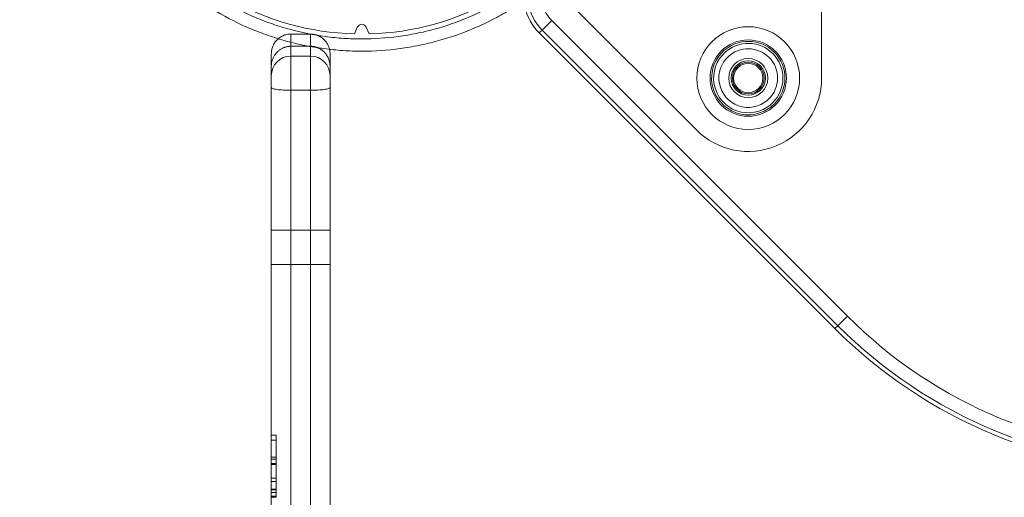
# Model space of a CAD drawing. Units: millimetres. Extents: x -5016 to 2525, y 1084 to 10298.
# Drawn here: x -1402 to -1201, y 3203 to 3301 of the extents above; entities that cross this region are included whole.
import ezdxf

# ---------------------------------------------------------------- set-up
doc = ezdxf.new("R2010")
doc.units = ezdxf.units.MM
doc.header["$MEASUREMENT"] = 0
doc.dimstyles.new('HAGS - Dim Plan', dxfattribs={"dimtxt": 300, "dimasz": 200, "dimexe": 1.25, "dimexo": 0.625, "dimgap": 150, "dimtad": 0, "dimlfac": 0.001, "dimrnd": 0.05, "dimzin": 1, "dimdsep": 46, "dimtxsty": 'Standard', "dimcen": 0.1, "dimse1": 1, "dimse2": 1, "dimclrd": 1, "dimadec": 0, "dimazin": 0, "dimtfac": 1, "dimtmove": 0, "dimatfit": 3, "dimfxl": 1, "dimarcsym": 0})

# ---------------------------------------------------------------- blocks, each defined once
blk = doc.blocks.new('*D23')
at = {"color": 1, "lineweight": -2, "transparency": 16777216}
for p, q in [((-4819.28, 8396.54), (-4819.28, 5565.18)), ((-4819.28, 1283.82), (-4819.28, 4115.18))]:
    blk.add_line(p, q, dxfattribs=at)
at = {"color": 1, "transparency": 16777216}
for points in [[(-4852.61, 8396.54), (-4785.94, 8396.54), (-4819.28, 8596.54)], [(-4852.61, 1283.82), (-4785.94, 1283.82), (-4819.28, 1083.82)]]:
    blk.add_solid(points, dxfattribs=at)
at = {"layer": 'Defpoints', "color": 0, "transparency": 16777216}
for p in [(564.59, 8596.54), (-4819.28, 1083.82), (967.01, 1083.82)]:
    blk.add_point(p, dxfattribs=at)
at = {"color": 0, "transparency": 16777216, "insert": (-4819.28, 4840.18), "char_height": 300, "attachment_point": 5, "rotation": 90}
blk.add_mtext('7.50m', dxfattribs=at)
blk = doc.blocks.new('*D21')
at = {"color": 1, "lineweight": -2, "transparency": 16777216}
for p, q in [((-4241.3, 6895.97), (-4241.3, 5560.96)), ((-4241.3, 2775.95), (-4241.3, 4110.96))]:
    blk.add_line(p, q, dxfattribs=at)
at = {"color": 1, "transparency": 16777216}
for points in [[(-4274.63, 6895.97), (-4207.97, 6895.97), (-4241.3, 7095.97)], [(-4274.63, 2775.95), (-4207.97, 2775.95), (-4241.3, 2575.95)]]:
    blk.add_solid(points, dxfattribs=at)
at = {"layer": 'Defpoints', "color": 0, "transparency": 16777216}
for p in [(575.52, 7095.97), (-4241.3, 2575.95), (575.52, 2575.95)]:
    blk.add_point(p, dxfattribs=at)
at = {"color": 0, "transparency": 16777216, "insert": (-4241.3, 4835.96), "char_height": 300, "attachment_point": 5, "rotation": 90}
blk.add_mtext('4.50m', dxfattribs=at)
blk = doc.blocks.new('*D24')
at = {"color": 1, "lineweight": -2, "transparency": 16777216}
for p, q in [((-3510.33, 10100.87), (-1342.89, 10100.87)), ((2324.54, 10100.87), (157.11, 10100.87))]:
    blk.add_line(p, q, dxfattribs=at)
at = {"color": 1, "transparency": 16777216}
for points in [[(-3510.33, 10134.2), (-3510.33, 10067.53), (-3710.33, 10100.87)], [(2324.54, 10134.2), (2324.54, 10067.53), (2524.54, 10100.87)]]:
    blk.add_solid(points, dxfattribs=at)
at = {"layer": 'Defpoints', "color": 0, "transparency": 16777216}
for p in [(2524.54, 10100.87), (-3710.33, 5230), (2524.54, 2667.88)]:
    blk.add_point(p, dxfattribs=at)
at = {"color": 0, "transparency": 16777216, "insert": (-592.89, 10100.87), "char_height": 300, "attachment_point": 5}
blk.add_mtext('6.25m', dxfattribs=at)

msp = doc.modelspace()

# ---------------------------------------------------------------- linework, layer by layer
at = {"color": 0, "linetype": 'Continuous', "lineweight": 0}
for p, q in [((-1238, 3381), (-1238, 3289)), ((-1263.607, 3278.393), (-1297.312, 3312.099)), ((-1333.502, 3298.021), (-1332.921, 3299.391)), ((-1331.079, 3299.391), (-1330.498, 3298.021)), ((-1293.18, 3300.773), (-1295.132, 3298.821)), ((-1293.18, 3300.773), (-1295.132, 3298.821)), ((-1293.18, 3300.773), (-1232.743, 3240.336)), ((-1293.18, 3300.773), (-1232.743, 3240.336)), ((-1346.496, 3298), (-1346.496, 3296.324)), ((-1346.496, 3298), (-1345.721, 3298)), ((-1346.496, 3298), (-1346.496, 3296.324)), ((-1346.496, 3298), (-1345.721, 3298)), ((-1345.72, 3298), (-1342.496, 3298)), ((-1345.72, 3298), (-1342.496, 3298)), ((-1342.496, 3297.283), (-1342.496, 3298)), ((-1342.496, 3297.283), (-1342.496, 3298)), ((-1342.496, 3297.283), (-1342.496, 3297.283)), ((-1342.496, 3297.283), (-1342.496, 3297.283)), ((-1342.496, 3295.5), (-1342.496, 3297.283)), ((-1342.496, 3295.5), (-1342.496, 3297.283)), ((-1295.132, 3298.821), (-1295.726, 3298.226)), ((-1295.132, 3298.821), (-1295.726, 3298.226)), ((-1295.726, 3298.226), (-1235.289, 3237.789)), ((-1295.726, 3298.226), (-1235.289, 3237.789)), ((-1295.132, 3298.821), (-1234.695, 3238.384)), ((-1295.132, 3298.821), (-1234.695, 3238.384)), ((-1346.496, 3296.324), (-1346.496, 3295.5)), ((-1346.496, 3296.324), (-1346.496, 3295.5)), ((-1346.496, 3295.5), (-1346.496, 3286.5)), ((-1346.496, 3295.5), (-1342.771, 3295.5)), ((-1346.496, 3295.5), (-1342.771, 3295.5)), ((-1346.496, 3295.5), (-1346.496, 3286.5)), ((-1342.771, 3295.5), (-1342.496, 3295.5)), ((-1342.771, 3295.5), (-1342.496, 3295.5)), ((-1342.496, 3295.449), (-1342.496, 3295.5)), ((-1342.496, 3295.449), (-1342.496, 3295.5)), ((-1342.496, 3286.5), (-1342.496, 3295.449)), ((-1342.496, 3286.5), (-1342.496, 3295.449)), ((-1350.496, 3291.364), (-1350.496, 3294)), ((-1350.496, 3291.364), (-1350.496, 3294)), ((-1346.496, 3293.5), (-1342.496, 3293.5)), ((-1346.496, 3293.5), (-1342.496, 3293.5)), ((-1346.496, 3293.494), (-1342.496, 3293.494)), ((-1338.496, 3294), (-1338.496, 3291.364)), ((-1338.496, 3294), (-1338.496, 3291.364)), ((-1350.496, 3287.049), (-1350.496, 3291.364)), ((-1350.496, 3287.049), (-1350.496, 3291.364)), ((-1338.496, 3291.364), (-1338.496, 3287.049)), ((-1338.496, 3291.364), (-1338.496, 3287.049)), ((-1350.496, 2711.951), (-1350.496, 3287.049)), ((-1350.496, 2711.951), (-1350.496, 3287.049)), ((-1338.496, 3287.049), (-1338.496, 2711.951)), ((-1338.496, 3287.049), (-1338.496, 2711.951)), ((-1346.496, 3286.5), (-1346.496, 2712.5)), ((-1346.496, 3286.5), (-1342.496, 3286.5)), ((-1346.496, 3286.5), (-1342.496, 3286.5)), ((-1346.496, 3286.5), (-1346.496, 2712.5)), ((-1342.496, 2712.5), (-1342.496, 3286.5)), ((-1342.496, 2712.5), (-1342.496, 3286.5)), ((-1338.496, 3257.9), (-1350.496, 3257.9)), ((-1338.496, 3257.9), (-1350.496, 3257.9)), ((-1338.496, 3250.9), (-1350.496, 3250.9)), ((-1338.496, 3250.9), (-1350.496, 3250.9)), ((-1232.743, 3240.336), (-1234.695, 3238.384)), ((-1232.743, 3240.336), (-1234.695, 3238.384)), ((-1234.695, 3238.384), (-1235.289, 3237.789)), ((-1234.695, 3238.384), (-1235.289, 3237.789)), ((-1349.496, 3215.981), (-1350.496, 3215.981)), ((-1349.496, 3214.992), (-1350.496, 3214.992)), ((-1349.496, 3214.992), (-1350.496, 3214.992)), ((-1349.496, 3215.981), (-1349.496, 3214.992)), ((-1349.496, 3215.981), (-1349.496, 3214.992)), ((-1349.496, 3203.295), (-1349.496, 3214.992)), ((-1349.496, 3203.295), (-1349.496, 3214.992)), ((-1349.496, 3211.489), (-1350.496, 3211.489)), ((-1349.496, 3211.095), (-1350.496, 3211.095)), ((-1349.496, 3211.095), (-1350.496, 3211.095)), ((-1349.496, 3210.219), (-1350.496, 3210.219)), ((-1349.496, 3210.219), (-1350.496, 3210.219)), ((-1349.496, 3210.021), (-1350.496, 3210.021)), ((-1349.496, 3210.021), (-1350.496, 3210.021)), ((-1349.496, 3207.207), (-1350.496, 3207.207)), ((-1349.496, 3207.207), (-1350.496, 3207.207)), ((-1349.496, 3206.495), (-1350.496, 3206.495)), ((-1349.496, 3206.495), (-1350.496, 3206.495)), ((-1349.496, 3204.944), (-1350.496, 3204.944)), ((-1349.496, 3204.819), (-1350.496, 3204.819)), ((-1349.496, 3204.284), (-1350.496, 3204.284)), ((-1349.496, 3204.284), (-1350.496, 3204.284)), ((-1349.496, 3203.295), (-1350.496, 3203.295)), ((-1349.496, 3203.295), (-1350.496, 3203.295))]:
    msp.add_line(p, q, dxfattribs=at)
for centre, radius, start, end in [((-1287.909, 3306.044), 11.055, 160.79646, 225), ((-1287.909, 3306.044), 10.215, 155.20821, 225), ((-1287.909, 3306.044), 10.215, 155.20821, 225), ((-1287.909, 3306.044), 7.454, 155.20821, 225), ((-1287.909, 3306.044), 7.454, 155.20821, 225), ((-1332, 3353), 55, 240.18232, 268.43498), ((-1332, 3353), 55, -88.43498, -60.18232), ((-1332, 3299), 1, 23, 157), ((-1253, 3289), 10.5, 0, 180), ((-1253, 3289), 7.8, 90, 270), ((-1253, 3289), 7.5, 123.15762, 303.15762), ((-1253, 3289), 7.5, 303.15762, 123.15762), ((-1253, 3289), 7.085, -56.84238, 123.15762), ((-1253, 3289), 6, -56.84238, 123.15762), ((-1253, 3289), 7.8, 270, 90), ((-1346.496, 3289.494), 4, 90, 180), ((-1342.496, 3289.494), 4, 360, 90), ((-1253, 3289), 7.085, 123.15762, 303.15762), ((-1253, 3289), 6, 123.15762, 303.15762), ((-1253, 3289), 4, 0, 180), ((-1253, 3289), 3.5, 90, 270), ((-1253, 3289), 3.5, 90, 270), ((-1253, 3289), 3.25, 0, 180), ((-1253, 3289), 3, 90, 270), ((-1253, 3289), 3.5, 270, 90), ((-1253, 3289), 3.5, 270, 90), ((-1253, 3289), 3, 270, 90), ((-1253, 3289), 15, 225, 0), ((-1253, 3289), 10.5, 180, 0), ((-1253, 3289), 4, 180, 0), ((-1253, 3289), 3.25, 180, 0), ((-1164.579, 3308.5), 96.399, 225, 270), ((-1164.579, 3308.5), 96.399, 225, 270), ((-1164.579, 3308.5), 100, 225, 270), ((-1164.579, 3308.5), 99.159, 225, 270), ((-1164.579, 3308.5), 99.159, 225, 270)]:
    msp.add_arc(centre, radius, start, end, dxfattribs=at)
at = {"color": 0, "linetype": 'Continuous', "lineweight": 0, "extrusion": (0, 0, -1)}
for centre, major_axis, start_param, end_param in [((-1346.496, 3289.502), (-4, 0), 0, 1.5707963), ((-1346.496, 3289.502), (-4, 0), 0, 1.5707963), ((-1342.496, 3289.502), (4, 0), -1.5707963, 0), ((-1342.496, 3289.502), (4, 0), -1.5707963, 0)]:
    msp.add_ellipse(centre, major_axis=major_axis, ratio=0.9994449, start_param=start_param, end_param=end_param, dxfattribs=at)
at = {"color": 0, "linetype": 'Continuous', "lineweight": 0}
for points, knots in [([(-1360.314, 3304.686), (-1358.196, 3303.444), (-1356, 3302.343), (-1352.588, 3300.907), (-1351.427, 3300.463), (-1349.086, 3299.656), (-1347.903, 3299.291), (-1344.322, 3298.316), (-1341.888, 3297.823), (-1338.785, 3297.409), (-1338.162, 3297.337), (-1336.918, 3297.213), (-1336.296, 3297.162), (-1334.432, 3297.039), (-1333.191, 3296.999), (-1329.473, 3297.002), (-1327, 3297.168), (-1323.917, 3297.583), (-1323.301, 3297.676), (-1322.069, 3297.884), (-1321.453, 3297.999), (-1319.62, 3298.371), (-1318.414, 3298.659), (-1314.844, 3299.636), (-1312.526, 3300.438), (-1309.139, 3301.864), (-1308.025, 3302.377), (-1305.827, 3303.477), (-1304.744, 3304.065), (-1303.686, 3304.686)], [0, 0, 0, 0, 0.00750575, 0.00750575, 0.011258625, 0.011258625, 0.0150115, 0.0150115, 0.02251725, 0.02251725, 0.024393687, 0.024393687, 0.026270125, 0.026270125, 0.030023, 0.030023, 0.03752875, 0.03752875, 0.039405187, 0.039405187, 0.041281625, 0.041281625, 0.0450345, 0.0450345, 0.05254025, 0.05254025, 0.056293125, 0.056293125, 0.060045999, 0.060045999, 0.060045999, 0.060045999]), ([(-1302.305, 3302.597), (-1303.416, 3301.943), (-1304.551, 3301.323), (-1306.854, 3300.164), (-1308.022, 3299.624), (-1311.573, 3298.122), (-1314.005, 3297.276), (-1317.751, 3296.247), (-1319.017, 3295.944), (-1320.941, 3295.551), (-1321.587, 3295.431), (-1322.877, 3295.212), (-1323.522, 3295.114), (-1326.753, 3294.677), (-1329.345, 3294.502), (-1333.246, 3294.499), (-1334.548, 3294.541), (-1336.505, 3294.67), (-1337.158, 3294.724), (-1338.464, 3294.855), (-1339.118, 3294.931), (-1342.368, 3295.366), (-1344.92, 3295.885), (-1348.682, 3296.914), (-1349.925, 3297.299), (-1352.388, 3298.152), (-1353.6, 3298.618), (-1357.172, 3300.129), (-1359.473, 3301.288), (-1361.695, 3302.597)], [0, 0, 0, 0, 0.003947667, 0.003947667, 0.007895334, 0.007895334, 0.015790667, 0.015790667, 0.019738334, 0.019738334, 0.021712167, 0.021712167, 0.023686001, 0.023686001, 0.031581334, 0.031581334, 0.035529001, 0.035529001, 0.037502834, 0.037502834, 0.039476668, 0.039476668, 0.047372001, 0.047372001, 0.051319668, 0.051319668, 0.055267335, 0.055267335, 0.063162668, 0.063162668, 0.063162668, 0.063162668]), ([(-1350.496, 3294), (-1350.496, 3294.126), (-1350.49, 3294.254), (-1350.466, 3294.506), (-1350.448, 3294.631), (-1350.377, 3295.002), (-1350.305, 3295.248), (-1350.117, 3295.719), (-1350.001, 3295.945), (-1349.724, 3296.376), (-1349.563, 3296.581), (-1349.289, 3296.867), (-1349.189, 3296.961), (-1349.084, 3297.05)], [-0.000014964, -0.000014964, -0.000014964, -0.000014964, 0.0003960896, 0.0003960896, 0.0008071432, 0.0008071432, 0.0016292504, 0.0016292504, 0.0024513576, 0.0024513576, 0.0032734648, 0.0032734648, 0.0037061893, 0.0037061893, 0.0037061893, 0.0037061893]), ([(-1350.496, 3294), (-1350.496, 3294.126), (-1350.49, 3294.254), (-1350.466, 3294.506), (-1350.448, 3294.631), (-1350.377, 3295.002), (-1350.305, 3295.248), (-1350.117, 3295.719), (-1350.001, 3295.945), (-1349.724, 3296.376), (-1349.563, 3296.581), (-1349.289, 3296.867), (-1349.189, 3296.961), (-1349.084, 3297.05)], [-0.000014964, -0.000014964, -0.000014964, -0.000014964, 0.0003960896, 0.0003960896, 0.0008071432, 0.0008071432, 0.0016292504, 0.0016292504, 0.0024513576, 0.0024513576, 0.0032734648, 0.0032734648, 0.0037061893, 0.0037061893, 0.0037061893, 0.0037061893]), ([(-1349.084, 3297.05), (-1348.989, 3297.13), (-1348.89, 3297.207), (-1348.568, 3297.432), (-1348.336, 3297.562), (-1347.842, 3297.776), (-1347.579, 3297.86), (-1347.045, 3297.971), (-1346.774, 3298), (-1346.496, 3298)], [0.0037061893, 0.0037061893, 0.0037061893, 0.0037061893, 0.004095572, 0.004095572, 0.0049176792, 0.0049176792, 0.0057397864, 0.0057397864, 0.0065618936, 0.0065618936, 0.0065618936, 0.0065618936]), ([(-1349.084, 3297.05), (-1348.989, 3297.13), (-1348.89, 3297.207), (-1348.568, 3297.432), (-1348.336, 3297.562), (-1347.842, 3297.776), (-1347.579, 3297.86), (-1347.045, 3297.971), (-1346.774, 3298), (-1346.496, 3298)], [0.0037061893, 0.0037061893, 0.0037061893, 0.0037061893, 0.004095572, 0.004095572, 0.0049176792, 0.0049176792, 0.0057397864, 0.0057397864, 0.0065618936, 0.0065618936, 0.0065618936, 0.0065618936]), ([(-1342.496, 3298), (-1342.219, 3298), (-1341.947, 3297.971), (-1341.413, 3297.86), (-1341.15, 3297.776), (-1340.657, 3297.562), (-1340.424, 3297.432), (-1339.987, 3297.126), (-1339.788, 3296.955), (-1339.429, 3296.581), (-1339.268, 3296.376), (-1338.991, 3295.945), (-1338.875, 3295.719), (-1338.702, 3295.286), (-1338.639, 3295.08), (-1338.592, 3294.873)], [0, 0, 0, 0, 0.0008199879, 0.0008199879, 0.0016399759, 0.0016399759, 0.0024599638, 0.0024599638, 0.0032799518, 0.0032799518, 0.0040999397, 0.0040999397, 0.0049199277, 0.0049199277, 0.0056092078, 0.0056092078, 0.0056092078, 0.0056092078]), ([(-1342.496, 3298), (-1342.219, 3298), (-1341.947, 3297.971), (-1341.413, 3297.86), (-1341.15, 3297.776), (-1340.657, 3297.562), (-1340.424, 3297.432), (-1339.987, 3297.126), (-1339.788, 3296.955), (-1339.429, 3296.581), (-1339.268, 3296.376), (-1338.991, 3295.945), (-1338.875, 3295.719), (-1338.702, 3295.286), (-1338.639, 3295.08), (-1338.592, 3294.873)], [0, 0, 0, 0, 0.0008199879, 0.0008199879, 0.0016399759, 0.0016399759, 0.0024599638, 0.0024599638, 0.0032799518, 0.0032799518, 0.0040999397, 0.0040999397, 0.0049199277, 0.0049199277, 0.0056092078, 0.0056092078, 0.0056092078, 0.0056092078]), ([(-1338.592, 3294.873), (-1338.584, 3294.833), (-1338.575, 3294.794), (-1338.544, 3294.63), (-1338.526, 3294.506), (-1338.502, 3294.254), (-1338.496, 3294.126), (-1338.496, 3294)], [0.00560920775, 0.00560920775, 0.00560920775, 0.00560920775, 0.00573991563, 0.00573991563, 0.00614990961, 0.00614990961, 0.00655990358, 0.00655990358, 0.00655990358, 0.00655990358]), ([(-1338.592, 3294.873), (-1338.584, 3294.833), (-1338.575, 3294.794), (-1338.544, 3294.63), (-1338.526, 3294.506), (-1338.502, 3294.254), (-1338.496, 3294.126), (-1338.496, 3294)], [0.00560920775, 0.00560920775, 0.00560920775, 0.00560920775, 0.00573991563, 0.00573991563, 0.00614990961, 0.00614990961, 0.00655990358, 0.00655990358, 0.00655990358, 0.00655990358]), ([(-1350.496, 3287.049), (-1350.496, 3286.977), (-1350.391, 3286.905), (-1350.094, 3286.807), (-1349.97, 3286.775), (-1349.679, 3286.715), (-1349.514, 3286.687), (-1349.146, 3286.636), (-1348.941, 3286.613), (-1348.505, 3286.573), (-1348.275, 3286.556), (-1347.79, 3286.528), (-1347.535, 3286.518), (-1347.022, 3286.504), (-1346.761, 3286.5), (-1346.496, 3286.5)], [-0.0000243776, -0.0000243776, -0.0000243776, -0.0000243776, 0.0015575262, 0.0015575262, 0.0023484782, 0.0023484782, 0.0031394301, 0.0031394301, 0.0039303821, 0.0039303821, 0.004721334, 0.004721334, 0.0055122859, 0.0055122859, 0.0063032379, 0.0063032379, 0.0063032379, 0.0063032379]), ([(-1338.496, 3287.049), (-1338.496, 3286.977), (-1338.601, 3286.905), (-1338.899, 3286.807), (-1339.022, 3286.775), (-1339.313, 3286.715), (-1339.478, 3286.687), (-1339.846, 3286.636), (-1340.052, 3286.613), (-1340.487, 3286.573), (-1340.717, 3286.556), (-1341.202, 3286.528), (-1341.457, 3286.518), (-1341.97, 3286.504), (-1342.231, 3286.5), (-1342.496, 3286.5)], [-0.0000243776, -0.0000243776, -0.0000243776, -0.0000243776, 0.0015575262, 0.0015575262, 0.0023484782, 0.0023484782, 0.0031394301, 0.0031394301, 0.0039303821, 0.0039303821, 0.004721334, 0.004721334, 0.0055122859, 0.0055122859, 0.0063032379, 0.0063032379, 0.0063032379, 0.0063032379]), ([(-1350.193, 3286.839), (-1350.193, 3286.839), (-1350.193, 3286.839), (-1350.094, 3286.807), (-1349.97, 3286.775), (-1349.679, 3286.715), (-1349.514, 3286.687), (-1349.33, 3286.662)], [0.0015574491, 0.0015574491, 0.0015574491, 0.0015574491, 0.0015575262, 0.0015575262, 0.0023484782, 0.0023484782, 0.0031393531, 0.0031393531, 0.0031393531, 0.0031393531]), ([(-1349.33, 3286.662), (-1349.33, 3286.662), (-1349.33, 3286.662), (-1349.146, 3286.636), (-1348.941, 3286.613), (-1348.723, 3286.593)], [0.00313935311, 0.00313935311, 0.00313935311, 0.00313935311, 0.00313943012, 0.00313943012, 0.0039303088, 0.0039303088, 0.0039303088, 0.0039303088]), ([(-1348.723, 3286.593), (-1348.723, 3286.593), (-1348.723, 3286.593), (-1348.506, 3286.573), (-1348.276, 3286.556), (-1348.033, 3286.542)], [0.0039303088, 0.0039303088, 0.0039303088, 0.0039303088, 0.00393038206, 0.00393038206, 0.00472126478, 0.00472126478, 0.00472126478, 0.00472126478]), ([(-1348.033, 3286.542), (-1348.033, 3286.542), (-1348.033, 3286.542), (-1347.79, 3286.528), (-1347.535, 3286.518), (-1347.022, 3286.504), (-1346.761, 3286.5), (-1346.496, 3286.5)], [0.0047212648, 0.0047212648, 0.0047212648, 0.0047212648, 0.004721334, 0.004721334, 0.0055122859, 0.0055122859, 0.0063032379, 0.0063032379, 0.0063032379, 0.0063032379]), ([(-1340.959, 3286.542), (-1340.959, 3286.542), (-1340.959, 3286.542), (-1341.202, 3286.528), (-1341.457, 3286.518), (-1341.97, 3286.504), (-1342.231, 3286.5), (-1342.496, 3286.5)], [0.0047212649, 0.0047212649, 0.0047212649, 0.0047212649, 0.004721334, 0.004721334, 0.0055122859, 0.0055122859, 0.0063032379, 0.0063032379, 0.0063032379, 0.0063032379]), ([(-1340.269, 3286.593), (-1340.269, 3286.593), (-1340.269, 3286.593), (-1340.487, 3286.573), (-1340.717, 3286.556), (-1340.959, 3286.542)], [0.00393030862, 0.00393030862, 0.00393030862, 0.00393030862, 0.00393038206, 0.00393038206, 0.00472126494, 0.00472126494, 0.00472126494, 0.00472126494]), ([(-1338.799, 3286.839), (-1338.799, 3286.839), (-1338.799, 3286.839), (-1338.899, 3286.807), (-1339.022, 3286.775), (-1339.313, 3286.715), (-1339.478, 3286.687), (-1339.662, 3286.662), (-1339.662, 3286.662), (-1339.662, 3286.662)], [0.0015574487, 0.0015574487, 0.0015574487, 0.0015574487, 0.0015575262, 0.0015575262, 0.0023484782, 0.0023484782, 0.0031394301, 0.0031394301, 0.0031395195, 0.0031395195, 0.0031395195, 0.0031395195])]:
    msp.add_open_spline(points, degree=3, knots=knots, dxfattribs=at)
for points, weights in [([(-1350.496, 3291.364), (-1350.496, 3293.787), (-1348.839, 3295.5), (-1346.496, 3295.5)], [1, 0.804737854124, 0.804737854124, 1]), ([(-1350.496, 3291.364), (-1350.496, 3293.787), (-1348.839, 3295.5), (-1346.496, 3295.5)], [1, 0.804737854124, 0.804737854124, 1]), ([(-1342.496, 3295.5), (-1341.987, 3295.5), (-1341.477, 3295.401), (-1340.987, 3295.194)], [1, 0.949969270881, 0.912757584823, 0.888364941827]), ([(-1342.496, 3295.5), (-1341.987, 3295.5), (-1341.477, 3295.401), (-1340.987, 3295.194)], [1, 0.949969270881, 0.912757584823, 0.888364941827]), ([(-1340.987, 3295.194), (-1339.398, 3294.525), (-1338.496, 3293.061), (-1338.496, 3291.364)], [0.888364941827, 0.817556897185, 0.854768583243, 1]), ([(-1340.987, 3295.194), (-1339.398, 3294.525), (-1338.496, 3293.061), (-1338.496, 3291.364)], [0.888364941827, 0.817556897185, 0.854768583243, 1])]:
    msp.add_rational_spline(points, weights, degree=3, dxfattribs=at)
for points in [[(-1350.496, 3287.049), (-1350.496, 3286.977), (-1350.391, 3286.905), (-1350.193, 3286.839)], [(-1338.496, 3287.049), (-1338.496, 3286.977), (-1338.601, 3286.905), (-1338.799, 3286.839)], [(-1339.662, 3286.662), (-1339.846, 3286.636), (-1340.051, 3286.613), (-1340.269, 3286.593)], [(-1350.496, 3203.555), (-1350.163, 3203.555), (-1349.829, 3203.555), (-1349.496, 3203.555)], [(-1350.496, 3203.555), (-1350.163, 3203.555), (-1349.829, 3203.555), (-1349.496, 3203.555)]]:
    msp.add_open_spline(points, degree=3, dxfattribs=at)

# ---------------------------------------------------------------- dimensions: what is measured, and where the dimension line sits
dim = msp.add_linear_dim(base=(2524.544, 10100.867), p1=(-3710.325, 5230), p2=(2524.544, 2667.88), dimstyle='HAGS - Dim Plan', override={"dimpost": 'm'})
dim.commit()
dim.dimension.update_dxf_attribs({"geometry": '*D24', "text_midpoint": (-592.89, 10100.867)})
for base, p1, p2, picture, middle in [((-4819.275, 1083.82), (564.59, 8596.539), (967.012, 1083.82), '*D23', (-4819.275, 4840.18)), ((-4241.298, 2575.948), (575.525, 7095.969), (575.525, 2575.948), '*D21', (-4241.298, 4835.959))]:
    dim = msp.add_linear_dim(base=base, p1=p1, p2=p2, angle=90, dimstyle='HAGS - Dim Plan', override={"dimpost": 'm'})
    dim.commit()
    dim.dimension.update_dxf_attribs({"geometry": picture, "text_midpoint": middle})

doc.saveas('drawing.dxf')
